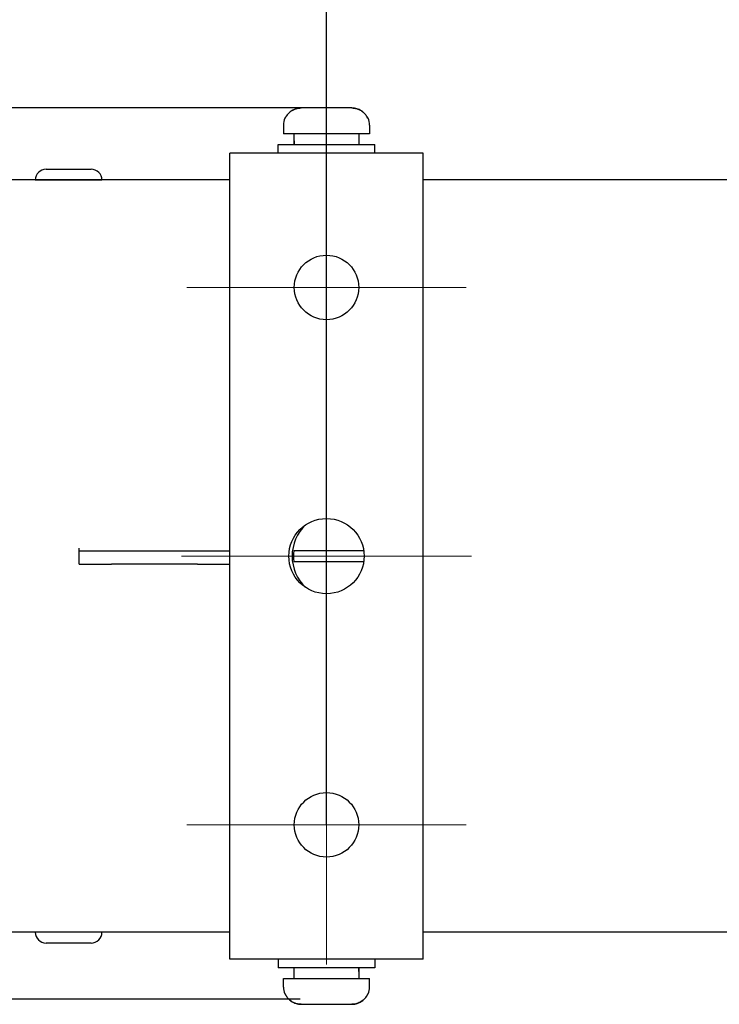
# Model space of a CAD drawing. Units: millimetres. Extents: x 0 to 420, y 0 to 297.
# Drawn here: x 79 to 92, y 189 to 208 of the extents above; entities that cross this region are included whole.
import ezdxf

# ---------------------------------------------------------------- set-up
doc = ezdxf.new("R2010")
doc.units = ezdxf.units.MM
for name, pattern in [('K5LT_AXLED', [19.5, 15, -1.5, 1.5, -1.5]), ('K5LT_BASIC', [0]), ('K5LT_THIN', [0])]:
    doc.linetypes.add(name, pattern=pattern)
doc.layers.add('Системный слой', color=7, linetype='Continuous')
doc.styles.add('KDIMTEXTSTYLE', font='GOST_AU.SHX', dxfattribs={"width": 0.96, "oblique": 15, "height": 5})
doc.dimstyles.new('KDIMSTYLE (0.20)', dxfattribs={"dimtxt": 5, "dimasz": 1, "dimexe": 2, "dimexo": 0, "dimgap": 1, "dimtad": 1, "dimlfac": 5, "dimtxsty": 'KDIMTEXTSTYLE', "dimsah": 1, "dimcen": 0, "dimdle": 1, "dimadec": 0, "dimazin": 0, "dimtfac": 0.667, "dimtmove": 0, "dimatfit": 3, "dimfxl": 0, "dimtvp": 1, "dimtolj": 1, "dimtzin": 0, "dimarcsym": 0})

# ---------------------------------------------------------------- blocks, each defined once
blk = doc.blocks.new('U0')
at = {"layer": 'Системный слой', "color": 5, "linetype": 'K5LT_BASIC', "lineweight": 30, "true_color": 0x0000ff}
for p, q in [((82.869, 204.646), (58.669, 204.646)), ((270.869, 204.646), (86.469, 204.646))]:
    blk.add_line(p, q, dxfattribs=at)
blk = doc.blocks.new('U1')
at = {"layer": 'Системный слой', "color": 5, "linetype": 'K5LT_BASIC', "lineweight": 30, "true_color": 0x0000ff}
for p, q in [((82.869, 190.646), (58.669, 190.646)), ((270.869, 190.646), (86.469, 190.646))]:
    blk.add_line(p, q, dxfattribs=at)
blk = doc.blocks.new('U17')
at = {"layer": 'Системный слой', "color": 5, "linetype": 'K5LT_BASIC', "lineweight": 30, "true_color": 0x0000ff}
for p, q in [((83.869, 189.786), (84.669, 189.786)), ((84.669, 189.786), (85.469, 189.786))]:
    blk.add_line(p, q, dxfattribs=at)
blk = doc.blocks.new('U18')
at = {"layer": 'Системный слой', "color": 5, "linetype": 'K5LT_BASIC', "lineweight": 30, "true_color": 0x0000ff}
for p, q in [((84.669, 205.506), (83.869, 205.506)), ((85.469, 205.506), (84.669, 205.506))]:
    blk.add_line(p, q, dxfattribs=at)
blk = doc.blocks.new('U23')
at = {"layer": 'Системный слой', "color": 30, "linetype": 'K5LT_AXLED', "lineweight": 18, "true_color": 0xff8000}
for q in [(84.669, 205.246), (82.069, 202.646), (87.269, 202.646), (84.669, 200.046)]:
    blk.add_line((84.669, 202.646), q, dxfattribs=at)
blk = doc.blocks.new('U24')
at = {"layer": 'Системный слой', "color": 30, "linetype": 'K5LT_AXLED', "lineweight": 18, "true_color": 0xff8000}
for q in [(84.669, 200.346), (81.969, 197.646), (84.669, 194.946), (87.369, 197.646)]:
    blk.add_line((84.669, 197.646), q, dxfattribs=at)
blk = doc.blocks.new('U25')
at = {"layer": 'Системный слой', "color": 30, "linetype": 'K5LT_AXLED', "lineweight": 18, "true_color": 0xff8000}
for q in [(84.669, 195.246), (82.069, 192.646), (84.669, 190.046), (87.269, 192.646)]:
    blk.add_line((84.669, 192.646), q, dxfattribs=at)
blk = doc.blocks.new('KDIMARROW_01')
at = {"layer": 'Системный слой'}
blk.add_hatch(color=0, dxfattribs=at).paths.add_polyline_path([(0, 0), (-5, 0.658), (-4.5, 0), (-5, -0.658)])
at = {"layer": 'Системный слой', "color": 0, "linetype": 'K5LT_THIN', "lineweight": 18}
for p, q in [((178.669, 197.646), (178.669, 197.846)), ((-4.5, 0), (-5, 0.658)), ((-5, 0.658), (0, 0)), ((0, 0), (-5, -0.658)), ((-5, -0.658), (-4.5, 0))]:
    blk.add_line(p, q, dxfattribs=at)

msp = doc.modelspace()

# ---------------------------------------------------------------- linework, layer by layer
at = {"layer": 'Системный слой', "color": 5, "linetype": 'K5LT_BASIC', "lineweight": 30, "true_color": 0x0000ff}
for p, q in [((84.6685, 205.9861), (84.1991, 205.9861)), ((85.138, 205.9861), (84.1991, 205.9861)), ((85.138, 205.9861), (84.6685, 205.9861)), ((83.9017, 205.7941), (83.8953, 205.7941)), ((85.4418, 205.7941), (85.4353, 205.7941)), ((83.8685, 205.6661), (83.8685, 205.5061)), ((85.4685, 205.6661), (85.4685, 205.5061)), ((84.0631, 205.4061), (84.0597, 205.3061)), ((85.2785, 205.3061), (85.2785, 205.5061)), ((83.7685, 205.1461), (83.7685, 205.3061)), ((83.7685, 205.3061), (85.5685, 205.3061)), ((85.5685, 205.1461), (85.5685, 205.3061)), ((86.4685, 205.1461), (82.8685, 205.1461)), ((82.8685, 204.4461), (82.8685, 205.1461)), ((86.4685, 204.4461), (86.4685, 205.1461)), ((79.4485, 204.8461), (80.2885, 204.8461)), ((79.2485, 204.6461), (80.4885, 204.6461)), ((82.8685, 190.8461), (82.8685, 204.4461)), ((86.4685, 190.8461), (86.4685, 204.4461)), ((80.0685, 197.7361), (80.0685, 197.7961)), ((80.6685, 197.7361), (80.0685, 197.7361)), ((80.0685, 197.4961), (80.0685, 197.7361)), ((82.2685, 197.7361), (80.6685, 197.7361)), ((82.8685, 197.7361), (82.2685, 197.7361)), ((84.3591, 197.7461), (84.0617, 197.7461)), ((85.298, 197.7461), (84.3591, 197.7461)), ((85.3614, 197.7461), (85.298, 197.7461)), ((84.0617, 197.5461), (84.3591, 197.5461)), ((84.3591, 197.5461), (85.298, 197.5461)), ((85.298, 197.5461), (85.3614, 197.5461)), ((80.0685, 197.4961), (80.6685, 197.4961)), ((82.2685, 197.4961), (80.6685, 197.4961)), ((82.2685, 197.4961), (82.8685, 197.4961)), ((82.8685, 190.1461), (82.8685, 190.8461)), ((86.4685, 190.1461), (86.4685, 190.8461)), ((80.4885, 190.6461), (79.2485, 190.6461)), ((80.2885, 190.4461), (79.4485, 190.4461)), ((86.4685, 190.1461), (82.8685, 190.1461)), ((83.7685, 190.1461), (83.7685, 189.9861)), ((85.5685, 190.1461), (85.5685, 189.9861)), ((85.5685, 189.9861), (83.7685, 189.9861)), ((84.0585, 189.9861), (84.0585, 189.7861)), ((85.274, 189.8861), (85.2773, 189.9861)), ((83.8685, 189.6261), (83.8685, 189.7861)), ((85.4685, 189.6261), (85.4685, 189.7861)), ((83.8953, 189.4981), (83.9017, 189.4981)), ((85.4353, 189.4981), (85.4418, 189.4981)), ((84.1991, 189.3061), (84.6685, 189.3061)), ((84.1991, 189.3061), (85.138, 189.3061)), ((84.6685, 189.3061), (85.138, 189.3061))]:
    msp.add_line(p, q, dxfattribs=at)
for centre, radius in [((84.6685, 202.6461), 0.6), ((84.6685, 197.6461), 0.7), ((84.6685, 192.6461), 0.6)]:
    msp.add_circle(centre, radius, dxfattribs=at)
for centre, radius, start, end in [((84.1885, 205.6661), 0.32, 156.42182, 180), ((85.1485, 205.6661), 0.32, 0, 23.57818), ((79.4485, 204.6461), 0.2, 90, 180), ((80.2885, 204.6461), 0.2, 0, 90), ((84.8285, 197.6461), 0.8, 133.30938, 226.69062), ((84.8285, 197.6461), 0.7733, 172.56979, 187.43021), ((79.4485, 190.6461), 0.2, 180, 270), ((80.2885, 190.6461), 0.2, 270, 0), ((84.1885, 189.6261), 0.32, 180, 203.57818), ((85.1485, 189.6261), 0.32, 336.42182, 0)]:
    msp.add_arc(centre, radius, start, end, dxfattribs=at)
for centre, major_axis in [((84.6685, 205.6107), (0, 1.676)), ((84.6685, 189.6814), (0, -1.676))]:
    msp.add_ellipse(centre, major_axis=major_axis, ratio=0.3639702, start_param=1.6332885, end_param=1.7535987, dxfattribs=at)
for points, knots in [([(84.1991, 205.9861), (84.1803, 205.9861), (84.1518, 205.9836), (84.1137, 205.9754), (84.0841, 205.966), (84.0536, 205.953), (84.0232, 205.936), (83.9942, 205.9153), (83.9679, 205.8918), (83.9456, 205.8669), (83.9224, 205.8351), (83.9089, 205.8104), (83.9017, 205.7941)], [0, 0, 0, 0, 1.9582719, 2.9664762, 4.0511446, 5.193254, 6.4179092, 7.6680819, 8.8983335, 10.08303, 11.1387527, 13, 13, 13, 13]), ([(83.9017, 205.7941), (83.9086, 205.8095), (83.9201, 205.831), (83.9401, 205.8597), (83.9605, 205.8842), (83.9895, 205.9119), (84.0235, 205.9365), (84.0626, 205.9577), (84.1022, 205.9727), (84.1492, 205.9835), (84.1808, 205.9861), (84.1991, 205.9861)], [0, 0, 0, 0, 1.6254021, 2.3386303, 3.3561716, 4.6918399, 6.1838891, 7.3752818, 8.9598127, 10.2433972, 12, 12, 12, 12]), ([(85.4353, 205.7941), (85.4285, 205.8095), (85.4169, 205.831), (85.397, 205.8597), (85.3765, 205.8842), (85.3476, 205.9119), (85.3136, 205.9365), (85.2745, 205.9577), (85.2349, 205.9727), (85.1879, 205.9835), (85.1563, 205.9861), (85.138, 205.9861)], [0, 0, 0, 0, 1.6254021, 2.3386303, 3.3561716, 4.6918399, 6.1838891, 7.3752818, 8.9598127, 10.2433972, 12, 12, 12, 12]), ([(85.138, 205.9861), (85.1568, 205.9861), (85.1853, 205.9836), (85.2233, 205.9754), (85.253, 205.966), (85.2835, 205.953), (85.3139, 205.936), (85.3429, 205.9153), (85.3691, 205.8918), (85.3914, 205.8669), (85.4147, 205.8351), (85.4281, 205.8104), (85.4353, 205.7941)], [0, 0, 0, 0, 1.9582719, 2.9664762, 4.0511446, 5.193254, 6.4179092, 7.6680819, 8.8983335, 10.08303, 11.1387527, 13, 13, 13, 13]), ([(83.9017, 189.4981), (83.9086, 189.4826), (83.9201, 189.4611), (83.9401, 189.4324), (83.9605, 189.4079), (83.9895, 189.3802), (84.0235, 189.3556), (84.0626, 189.3345), (84.1022, 189.3194), (84.1492, 189.3087), (84.1808, 189.3061), (84.1991, 189.3061)], [0, 0, 0, 0, 1.6254021, 2.3386303, 3.3561716, 4.6918399, 6.1838891, 7.3752818, 8.9598127, 10.2433972, 12, 12, 12, 12]), ([(84.1991, 189.3061), (84.1803, 189.3061), (84.1518, 189.3085), (84.1137, 189.3167), (84.0841, 189.3261), (84.0536, 189.3391), (84.0232, 189.3561), (83.9942, 189.3768), (83.9679, 189.4003), (83.9456, 189.4252), (83.9224, 189.457), (83.9089, 189.4817), (83.9017, 189.4981)], [0, 0, 0, 0, 1.9582719, 2.9664762, 4.0511446, 5.193254, 6.4179092, 7.6680819, 8.8983335, 10.08303, 11.1387527, 13, 13, 13, 13]), ([(85.138, 189.3061), (85.1568, 189.3061), (85.1853, 189.3085), (85.2233, 189.3167), (85.253, 189.3261), (85.2835, 189.3391), (85.3139, 189.3561), (85.3429, 189.3768), (85.3691, 189.4003), (85.3914, 189.4252), (85.4147, 189.457), (85.4281, 189.4817), (85.4353, 189.4981)], [0, 0, 0, 0, 1.9582719, 2.9664762, 4.0511446, 5.193254, 6.4179092, 7.6680819, 8.8983335, 10.08303, 11.1387527, 13, 13, 13, 13]), ([(85.4353, 189.4981), (85.4285, 189.4826), (85.4169, 189.4611), (85.397, 189.4324), (85.3765, 189.4079), (85.3476, 189.3802), (85.3136, 189.3556), (85.2745, 189.3345), (85.2349, 189.3194), (85.1879, 189.3087), (85.1563, 189.3061), (85.138, 189.3061)], [0, 0, 0, 0, 1.6254021, 2.3386303, 3.3561716, 4.6918399, 6.1838891, 7.3752818, 8.9598127, 10.2433972, 12, 12, 12, 12])]:
    msp.add_open_spline(points, degree=3, knots=knots, dxfattribs=at)

# ---------------------------------------------------------------- block references
at = {"layer": 'Системный слой'}
for name in ['U18', 'U23', 'U0', 'U24', 'U25', 'U1', 'U17']:
    msp.add_blockref(name, (0, 0), dxfattribs=at)

# ---------------------------------------------------------------- dimensions: what is measured, and where the dimension line sits
at = {"layer": 'Системный слой', "color": 7}
msp.add_linear_dim(base=(38.7015, 205.9861), p1=(84.1803, 189.4003), p2=(84.1991, 205.9861), angle=90, location=(38.7015, 217.4683), dimstyle='KDIMSTYLE (0.20)', override={"dimexo": 0, "dimpost": '\\H5.0;\\W0.965;\\Q0;<>', "dimblk1": 'KDIMARROW_01', "dimblk2": 'KDIMARROW_01', "dimse1": 0, "dimse2": 0, "dimclrt": 7, "dimtolj": 1}, dxfattribs=at).render()
msp.add_linear_dim(base=(84.6685, 211.9919), p1=(272.6685, 192.6461), p2=(84.6685, 192.6461), location=(178.6685, 211.9919), dimstyle='KDIMSTYLE (0.20)', override={"dimexo": 0, "dimpost": '\\H5.0;\\W0.965;\\Q0;<>', "dimblk1": 'KDIMARROW_01', "dimblk2": 'KDIMARROW_01', "dimse1": 0, "dimse2": 0, "dimclrt": 7, "dimtolj": 1}, dxfattribs=at).render()

doc.saveas('drawing.dxf')
